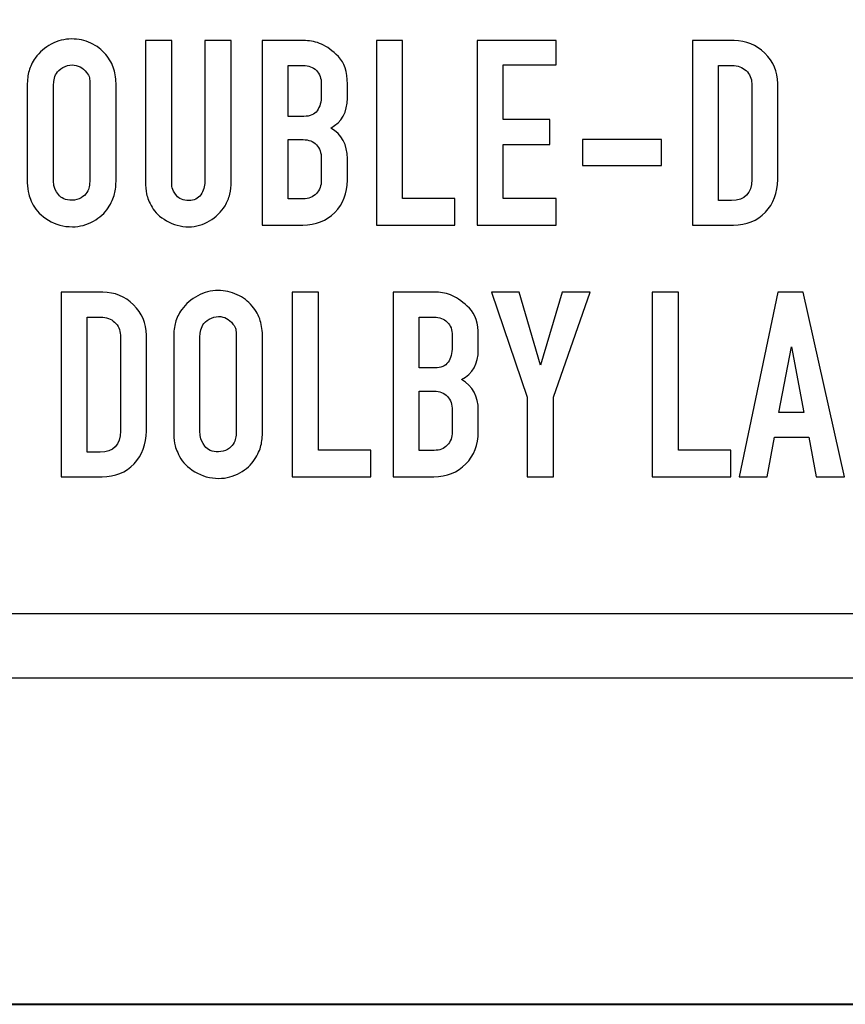
# Model space of a CAD drawing. Units: inches. Extents: x -9.3 to 9.6, y -6.9 to 6.1.
# Drawn here: x 4.5 to 4.9, y -6.9 to -6.4 of the extents above; entities that cross this region are included whole.
import ezdxf

# ---------------------------------------------------------------- set-up
doc = ezdxf.new("R2010")
doc.units = ezdxf.units.IN
doc.header["$MEASUREMENT"] = 0
doc.layers.add('Layer 1', color=7, linetype='Continuous')

msp = doc.modelspace()

# ---------------------------------------------------------------- linework, layer by layer
at = {"layer": 'Layer 1', "color": 250}
for points, knots in [([(1.22746, -6.12268), (1.22746, -6.12268), (1.22746, -6.12265), (1.22746, -6.12265), (1.22746, -6.12265), (1.22746, -6.12265), (1.22753, -6.12265), (1.22753, -6.12265), (1.22753, -6.12265), (1.22754, -6.08419), (1.2431, -6.04938), (1.26826, -6.02423), (1.26826, -6.02423), (1.2934, -5.99909), (1.32818, -5.98354), (1.36663, -5.98352), (1.36663, -5.98352), (1.36663, -5.98352), (1.36663, -5.98346), (1.36663, -5.98346), (1.36663, -5.98346), (1.36663, -5.98346), (1.36668, -5.98346), (1.36668, -5.98346), (1.36668, -5.98346), (1.36668, -5.98346), (5.37619, -5.98346), (5.37619, -5.98346), (5.37619, -5.98346), (5.37619, -5.98346), (5.37621, -5.98346), (5.37621, -5.98346), (5.37621, -5.98346), (5.37621, -5.98346), (5.37621, -5.98352), (5.37621, -5.98352), (5.37621, -5.98352), (5.41468, -5.98353), (5.44948, -5.9991), (5.47463, -6.02425), (5.47463, -6.02425), (5.49977, -6.04939), (5.51533, -6.08418), (5.51534, -6.12262), (5.51534, -6.12262), (5.51534, -6.12262), (5.5154, -6.12262), (5.5154, -6.12262), (5.5154, -6.12262), (5.5154, -6.12262), (5.5154, -6.12268), (5.5154, -6.12268), (5.5154, -6.12268), (5.5154, -6.12268), (5.5154, -6.61768), (5.5154, -6.61768), (5.5154, -6.61768), (5.5154, -6.61768), (5.5154, -6.6177), (5.5154, -6.6177), (5.5154, -6.6177), (5.5154, -6.6177), (5.51534, -6.6177), (5.51534, -6.6177), (5.51534, -6.6177), (5.51533, -6.65617), (5.49976, -6.69098), (5.47461, -6.71612), (5.47461, -6.71612), (5.44947, -6.74126), (5.41469, -6.75682), (5.37624, -6.75683), (5.37624, -6.75683), (5.37624, -6.75683), (5.37624, -6.7569), (5.37624, -6.7569), (5.37624, -6.7569), (5.37624, -6.7569), (5.37619, -6.7569), (5.37619, -6.7569), (5.37619, -6.7569), (5.37619, -6.7569), (1.36668, -6.7569), (1.36668, -6.7569), (1.36668, -6.7569), (1.36668, -6.7569), (1.36666, -6.7569), (1.36666, -6.7569), (1.36666, -6.7569), (1.36666, -6.7569), (1.36666, -6.75683), (1.36666, -6.75683), (1.36666, -6.75683), (1.32819, -6.75683), (1.29339, -6.74126), (1.26824, -6.7161), (1.26824, -6.7161), (1.24311, -6.69096), (1.22754, -6.65618), (1.22753, -6.61774), (1.22753, -6.61774), (1.22753, -6.61774), (1.22746, -6.61774), (1.22746, -6.61774), (1.22746, -6.61774), (1.22746, -6.61774), (1.22746, -6.61768), (1.22746, -6.61768), (1.22746, -6.61768), (1.22746, -6.61768), (1.22746, -6.12268), (1.22746, -6.12268)], [0, 0, 0, 0, 0.035714, 0.035714, 0.035714, 0.035714, 0.071429, 0.071429, 0.071429, 0.071429, 0.107143, 0.107143, 0.107143, 0.107143, 0.142857, 0.142857, 0.142857, 0.142857, 0.178571, 0.178571, 0.178571, 0.178571, 0.214286, 0.214286, 0.214286, 0.214286, 0.25, 0.25, 0.25, 0.25, 0.285714, 0.285714, 0.285714, 0.285714, 0.321429, 0.321429, 0.321429, 0.321429, 0.357143, 0.357143, 0.357143, 0.357143, 0.392857, 0.392857, 0.392857, 0.392857, 0.428571, 0.428571, 0.428571, 0.428571, 0.464286, 0.464286, 0.464286, 0.464286, 0.5, 0.5, 0.5, 0.5, 0.535714, 0.535714, 0.535714, 0.535714, 0.571429, 0.571429, 0.571429, 0.571429, 0.607143, 0.607143, 0.607143, 0.607143, 0.642857, 0.642857, 0.642857, 0.642857, 0.678571, 0.678571, 0.678571, 0.678571, 0.714286, 0.714286, 0.714286, 0.714286, 0.75, 0.75, 0.75, 0.75, 0.785714, 0.785714, 0.785714, 0.785714, 0.821429, 0.821429, 0.821429, 0.821429, 0.857143, 0.857143, 0.857143, 0.857143, 0.892857, 0.892857, 0.892857, 0.892857, 0.928571, 0.928571, 0.928571, 0.928571, 0.964286, 0.964286, 0.964286, 0.964286, 1, 1, 1, 1]), ([(1.25834, -6.12265), (1.25834, -6.12265), (1.2584, -6.12265), (1.2584, -6.12265), (1.2584, -6.12265), (1.2584, -6.12265), (1.2584, -6.12268), (1.2584, -6.12268), (1.2584, -6.12268), (1.2584, -6.12268), (1.2584, -6.61768), (1.2584, -6.61768), (1.2584, -6.61768), (1.2584, -6.61768), (1.2584, -6.61774), (1.2584, -6.61774), (1.2584, -6.61774), (1.2584, -6.61774), (1.25834, -6.61774), (1.25834, -6.61774), (1.25834, -6.61774), (1.25835, -6.64756), (1.2705, -6.67461), (1.29011, -6.69423), (1.29011, -6.69423), (1.30974, -6.71386), (1.33681, -6.72602), (1.36666, -6.72602), (1.36666, -6.72602), (1.36666, -6.72602), (1.36666, -6.72596), (1.36666, -6.72596), (1.36666, -6.72596), (1.36666, -6.72596), (1.36668, -6.72596), (1.36668, -6.72596), (1.36668, -6.72596), (1.36668, -6.72596), (5.37619, -6.72596), (5.37619, -6.72596), (5.37619, -6.72596), (5.37619, -6.72596), (5.37624, -6.72596), (5.37624, -6.72596), (5.37624, -6.72596), (5.37624, -6.72596), (5.37624, -6.72602), (5.37624, -6.72602), (5.37624, -6.72602), (5.40606, -6.72601), (5.43312, -6.71387), (5.45274, -6.69425), (5.45274, -6.69425), (5.47237, -6.67462), (5.48452, -6.64755), (5.48453, -6.6177), (5.48453, -6.6177), (5.48453, -6.6177), (5.48446, -6.6177), (5.48446, -6.6177), (5.48446, -6.6177), (5.48446, -6.6177), (5.48446, -6.61768), (5.48446, -6.61768), (5.48446, -6.61768), (5.48446, -6.61768), (5.48446, -6.12268), (5.48446, -6.12268), (5.48446, -6.12268), (5.48446, -6.12268), (5.48446, -6.12262), (5.48446, -6.12262), (5.48446, -6.12262), (5.48446, -6.12262), (5.48453, -6.12262), (5.48453, -6.12262), (5.48453, -6.12262), (5.48452, -6.0928), (5.47237, -6.06574), (5.45276, -6.04612), (5.45276, -6.04612), (5.43313, -6.02649), (5.40606, -6.01434), (5.37621, -6.01433), (5.37621, -6.01433), (5.37621, -6.01433), (5.37621, -6.0144), (5.37621, -6.0144), (5.37621, -6.0144), (5.37621, -6.0144), (5.37619, -6.0144), (5.37619, -6.0144), (5.37619, -6.0144), (5.37619, -6.0144), (1.36668, -6.0144), (1.36668, -6.0144), (1.36668, -6.0144), (1.36668, -6.0144), (1.36663, -6.0144), (1.36663, -6.0144), (1.36663, -6.0144), (1.36663, -6.0144), (1.36663, -6.01433), (1.36663, -6.01433), (1.36663, -6.01433), (1.3368, -6.01435), (1.30975, -6.02649), (1.29013, -6.0461), (1.29013, -6.0461), (1.2705, -6.06573), (1.25834, -6.09281), (1.25834, -6.12265)], [0, 0, 0, 0, 0.035714, 0.035714, 0.035714, 0.035714, 0.071429, 0.071429, 0.071429, 0.071429, 0.107143, 0.107143, 0.107143, 0.107143, 0.142857, 0.142857, 0.142857, 0.142857, 0.178571, 0.178571, 0.178571, 0.178571, 0.214286, 0.214286, 0.214286, 0.214286, 0.25, 0.25, 0.25, 0.25, 0.285714, 0.285714, 0.285714, 0.285714, 0.321429, 0.321429, 0.321429, 0.321429, 0.357143, 0.357143, 0.357143, 0.357143, 0.392857, 0.392857, 0.392857, 0.392857, 0.428571, 0.428571, 0.428571, 0.428571, 0.464286, 0.464286, 0.464286, 0.464286, 0.5, 0.5, 0.5, 0.5, 0.535714, 0.535714, 0.535714, 0.535714, 0.571429, 0.571429, 0.571429, 0.571429, 0.607143, 0.607143, 0.607143, 0.607143, 0.642857, 0.642857, 0.642857, 0.642857, 0.678571, 0.678571, 0.678571, 0.678571, 0.714286, 0.714286, 0.714286, 0.714286, 0.75, 0.75, 0.75, 0.75, 0.785714, 0.785714, 0.785714, 0.785714, 0.821429, 0.821429, 0.821429, 0.821429, 0.857143, 0.857143, 0.857143, 0.857143, 0.892857, 0.892857, 0.892857, 0.892857, 0.928571, 0.928571, 0.928571, 0.928571, 0.964286, 0.964286, 0.964286, 0.964286, 1, 1, 1, 1]), ([(4.51138, -6.45732), (4.51343, -6.45447), (4.51602, -6.45222), (4.51913, -6.45057), (4.51913, -6.45057), (4.52226, -6.44893), (4.52551, -6.44809), (4.52889, -6.44809), (4.52889, -6.44809), (4.53219, -6.44809), (4.53529, -6.44876), (4.53819, -6.4501), (4.53819, -6.4501), (4.54108, -6.45144), (4.54349, -6.45327), (4.54541, -6.45559), (4.54541, -6.45559), (4.54732, -6.4579), (4.54864, -6.46027), (4.54935, -6.46267), (4.54935, -6.46267), (4.55006, -6.46508), (4.55042, -6.46772), (4.55042, -6.47056), (4.55042, -6.47056), (4.55042, -6.47056), (4.55042, -6.51602), (4.55042, -6.51602), (4.55042, -6.51602), (4.55042, -6.51869), (4.55017, -6.52104), (4.54969, -6.52303), (4.54969, -6.52303), (4.5492, -6.52504), (4.54815, -6.52729), (4.54654, -6.52979), (4.54654, -6.52979), (4.54494, -6.53228), (4.54257, -6.53442), (4.53945, -6.5362), (4.53945, -6.5362), (4.53633, -6.53799), (4.53295, -6.53888), (4.5293, -6.53888), (4.5293, -6.53888), (4.5251, -6.53888), (4.52125, -6.53781), (4.51773, -6.53567), (4.51773, -6.53567), (4.5142, -6.53353), (4.51175, -6.53111), (4.51038, -6.52839), (4.51038, -6.52839), (4.50899, -6.52567), (4.50817, -6.52348), (4.50791, -6.52183), (4.50791, -6.52183), (4.50764, -6.52018), (4.5075, -6.51825), (4.5075, -6.51602), (4.5075, -6.51602), (4.5075, -6.51602), (4.5075, -6.47056), (4.5075, -6.47056), (4.5075, -6.47056), (4.5075, -6.46788), (4.5078, -6.46552), (4.50837, -6.46348), (4.50837, -6.46348), (4.50894, -6.46143), (4.50995, -6.45937), (4.51138, -6.45732)], [0, 0, 0, 0, 0.055556, 0.055556, 0.055556, 0.055556, 0.111111, 0.111111, 0.111111, 0.111111, 0.166667, 0.166667, 0.166667, 0.166667, 0.222222, 0.222222, 0.222222, 0.222222, 0.277778, 0.277778, 0.277778, 0.277778, 0.333333, 0.333333, 0.333333, 0.333333, 0.388889, 0.388889, 0.388889, 0.388889, 0.444444, 0.444444, 0.444444, 0.444444, 0.5, 0.5, 0.5, 0.5, 0.555556, 0.555556, 0.555556, 0.555556, 0.611111, 0.611111, 0.611111, 0.611111, 0.666667, 0.666667, 0.666667, 0.666667, 0.722222, 0.722222, 0.722222, 0.722222, 0.777778, 0.777778, 0.777778, 0.777778, 0.833333, 0.833333, 0.833333, 0.833333, 0.888889, 0.888889, 0.888889, 0.888889, 0.944444, 0.944444, 0.944444, 0.944444, 1, 1, 1, 1]), ([(4.60308, -6.52872), (4.6012, -6.53175), (4.5987, -6.5342), (4.59558, -6.53607), (4.59558, -6.53607), (4.59246, -6.53794), (4.58908, -6.53888), (4.58543, -6.53888), (4.58543, -6.53888), (4.58169, -6.53888), (4.57813, -6.53792), (4.5748, -6.53601), (4.5748, -6.53601), (4.57145, -6.53409), (4.56911, -6.5319), (4.56778, -6.52945), (4.56778, -6.52945), (4.56644, -6.527), (4.56557, -6.52487), (4.56517, -6.52303), (4.56517, -6.52303), (4.56477, -6.52121), (4.56456, -6.51923), (4.56456, -6.51709), (4.56456, -6.51709), (4.56456, -6.51709), (4.56456, -6.4489), (4.56456, -6.4489), (4.56456, -6.4489), (4.56456, -6.4489), (4.57727, -6.4489), (4.57727, -6.4489), (4.57727, -6.4489), (4.57727, -6.4489), (4.57727, -6.51709), (4.57727, -6.51709), (4.57727, -6.51709), (4.57727, -6.51824), (4.57736, -6.51925), (4.57754, -6.5201), (4.57754, -6.5201), (4.57772, -6.52093), (4.57841, -6.52217), (4.57961, -6.52377), (4.57961, -6.52377), (4.58081, -6.52538), (4.5828, -6.52618), (4.58556, -6.52618), (4.58556, -6.52618), (4.58815, -6.52618), (4.59008, -6.52524), (4.59137, -6.52337), (4.59137, -6.52337), (4.59267, -6.5215), (4.59331, -6.5194), (4.59331, -6.51709), (4.59331, -6.51709), (4.59331, -6.51709), (4.59331, -6.4489), (4.59331, -6.4489), (4.59331, -6.4489), (4.59331, -6.4489), (4.60602, -6.4489), (4.60602, -6.4489), (4.60602, -6.4489), (4.60602, -6.4489), (4.60602, -6.51709), (4.60602, -6.51709), (4.60602, -6.51709), (4.60602, -6.51922), (4.6058, -6.52126), (4.60534, -6.52317), (4.60534, -6.52317), (4.6049, -6.52509), (4.60414, -6.52693), (4.60308, -6.52872)], [0, 0, 0, 0, 0.052632, 0.052632, 0.052632, 0.052632, 0.105263, 0.105263, 0.105263, 0.105263, 0.157895, 0.157895, 0.157895, 0.157895, 0.210526, 0.210526, 0.210526, 0.210526, 0.263158, 0.263158, 0.263158, 0.263158, 0.315789, 0.315789, 0.315789, 0.315789, 0.368421, 0.368421, 0.368421, 0.368421, 0.421053, 0.421053, 0.421053, 0.421053, 0.473684, 0.473684, 0.473684, 0.473684, 0.526316, 0.526316, 0.526316, 0.526316, 0.578947, 0.578947, 0.578947, 0.578947, 0.631579, 0.631579, 0.631579, 0.631579, 0.684211, 0.684211, 0.684211, 0.684211, 0.736842, 0.736842, 0.736842, 0.736842, 0.789474, 0.789474, 0.789474, 0.789474, 0.842105, 0.842105, 0.842105, 0.842105, 0.894737, 0.894737, 0.894737, 0.894737, 0.947368, 0.947368, 0.947368, 0.947368, 1, 1, 1, 1]), ([(4.64196, -6.4489), (4.64454, -6.4489), (4.64713, -6.44948), (4.64971, -6.45064), (4.64971, -6.45064), (4.6523, -6.45179), (4.65502, -6.45381), (4.65787, -6.45665), (4.65787, -6.45665), (4.66072, -6.4595), (4.66215, -6.46392), (4.66215, -6.46989), (4.66215, -6.46989), (4.66215, -6.46989), (4.66215, -6.47671), (4.66215, -6.47671), (4.66215, -6.47671), (4.66215, -6.48348), (4.65948, -6.4883), (4.65413, -6.49115), (4.65413, -6.49115), (4.65948, -6.49427), (4.66215, -6.49922), (4.66215, -6.50599), (4.66215, -6.50599), (4.66215, -6.50599), (4.66215, -6.51642), (4.66215, -6.51642), (4.66215, -6.51642), (4.66215, -6.52265), (4.66014, -6.52783), (4.65613, -6.53193), (4.65613, -6.53193), (4.65212, -6.53602), (4.64695, -6.53808), (4.64062, -6.53808), (4.64062, -6.53808), (4.64062, -6.53808), (4.62096, -6.53808), (4.62096, -6.53808), (4.62096, -6.53808), (4.62096, -6.53808), (4.62096, -6.4489), (4.62096, -6.4489), (4.62096, -6.4489), (4.62096, -6.4489), (4.64196, -6.4489), (4.64196, -6.4489)], [0, 0, 0, 0, 0.083333, 0.083333, 0.083333, 0.083333, 0.166667, 0.166667, 0.166667, 0.166667, 0.25, 0.25, 0.25, 0.25, 0.333333, 0.333333, 0.333333, 0.333333, 0.416667, 0.416667, 0.416667, 0.416667, 0.5, 0.5, 0.5, 0.5, 0.583333, 0.583333, 0.583333, 0.583333, 0.666667, 0.666667, 0.666667, 0.666667, 0.75, 0.75, 0.75, 0.75, 0.833333, 0.833333, 0.833333, 0.833333, 0.916667, 0.916667, 0.916667, 0.916667, 1, 1, 1, 1]), ([(4.71413, -6.53808), (4.71413, -6.53808), (4.67616, -6.53808), (4.67616, -6.53808), (4.67616, -6.53808), (4.67616, -6.53808), (4.67616, -6.4489), (4.67616, -6.4489), (4.67616, -6.4489), (4.67616, -6.4489), (4.68886, -6.4489), (4.68886, -6.4489), (4.68886, -6.4489), (4.68886, -6.4489), (4.68886, -6.52524), (4.68886, -6.52524), (4.68886, -6.52524), (4.68886, -6.52524), (4.71413, -6.52524), (4.71413, -6.52524), (4.71413, -6.52524), (4.71413, -6.52524), (4.71413, -6.53808), (4.71413, -6.53808)], [0, 0, 0, 0, 0.166667, 0.166667, 0.166667, 0.166667, 0.333333, 0.333333, 0.333333, 0.333333, 0.5, 0.5, 0.5, 0.5, 0.666667, 0.666667, 0.666667, 0.666667, 0.833333, 0.833333, 0.833333, 0.833333, 1, 1, 1, 1]), ([(4.76304, -6.52524), (4.76304, -6.52524), (4.76304, -6.53808), (4.76304, -6.53808), (4.76304, -6.53808), (4.76304, -6.53808), (4.72493, -6.53808), (4.72493, -6.53808), (4.72493, -6.53808), (4.72493, -6.53808), (4.72493, -6.4489), (4.72493, -6.4489), (4.72493, -6.4489), (4.72493, -6.4489), (4.76304, -6.4489), (4.76304, -6.4489), (4.76304, -6.4489), (4.76304, -6.4489), (4.76304, -6.46067), (4.76304, -6.46067), (4.76304, -6.46067), (4.76304, -6.46067), (4.7375, -6.46067), (4.7375, -6.46067), (4.7375, -6.46067), (4.7375, -6.46067), (4.7375, -6.487), (4.7375, -6.487), (4.7375, -6.487), (4.7375, -6.487), (4.75996, -6.487), (4.75996, -6.487), (4.75996, -6.487), (4.75996, -6.487), (4.75996, -6.49904), (4.75996, -6.49904), (4.75996, -6.49904), (4.75996, -6.49904), (4.7375, -6.49904), (4.7375, -6.49904), (4.7375, -6.49904), (4.7375, -6.49904), (4.7375, -6.52524), (4.7375, -6.52524), (4.7375, -6.52524), (4.7375, -6.52524), (4.76304, -6.52524), (4.76304, -6.52524)], [0, 0, 0, 0, 0.083333, 0.083333, 0.083333, 0.083333, 0.166667, 0.166667, 0.166667, 0.166667, 0.25, 0.25, 0.25, 0.25, 0.333333, 0.333333, 0.333333, 0.333333, 0.416667, 0.416667, 0.416667, 0.416667, 0.5, 0.5, 0.5, 0.5, 0.583333, 0.583333, 0.583333, 0.583333, 0.666667, 0.666667, 0.666667, 0.666667, 0.75, 0.75, 0.75, 0.75, 0.833333, 0.833333, 0.833333, 0.833333, 0.916667, 0.916667, 0.916667, 0.916667, 1, 1, 1, 1]), ([(4.84909, -6.4489), (4.85479, -6.4489), (4.85972, -6.45093), (4.86386, -6.45498), (4.86386, -6.45498), (4.86801, -6.45903), (4.87007, -6.46392), (4.87007, -6.46962), (4.87007, -6.46962), (4.87007, -6.46962), (4.87007, -6.51602), (4.87007, -6.51602), (4.87007, -6.51602), (4.87007, -6.52243), (4.86809, -6.52772), (4.86413, -6.53186), (4.86413, -6.53186), (4.86017, -6.53601), (4.85501, -6.53808), (4.84868, -6.53808), (4.84868, -6.53808), (4.84868, -6.53808), (4.82889, -6.53808), (4.82889, -6.53808), (4.82889, -6.53808), (4.82889, -6.53808), (4.82889, -6.4489), (4.82889, -6.4489), (4.82889, -6.4489), (4.82889, -6.4489), (4.84909, -6.4489), (4.84909, -6.4489)], [0, 0, 0, 0, 0.125, 0.125, 0.125, 0.125, 0.25, 0.25, 0.25, 0.25, 0.375, 0.375, 0.375, 0.375, 0.5, 0.5, 0.5, 0.5, 0.625, 0.625, 0.625, 0.625, 0.75, 0.75, 0.75, 0.75, 0.875, 0.875, 0.875, 0.875, 1, 1, 1, 1]), ([(4.53611, -6.46427), (4.53433, -6.46187), (4.53201, -6.46067), (4.52916, -6.46067), (4.52916, -6.46067), (4.52765, -6.46067), (4.52615, -6.4611), (4.52469, -6.46194), (4.52469, -6.46194), (4.52322, -6.46278), (4.52218, -6.46372), (4.52161, -6.46474), (4.52161, -6.46474), (4.52103, -6.46576), (4.52065, -6.46681), (4.52047, -6.46788), (4.52047, -6.46788), (4.5203, -6.46896), (4.5202, -6.46985), (4.5202, -6.47056), (4.5202, -6.47056), (4.5202, -6.47056), (4.5202, -6.51602), (4.5202, -6.51602), (4.5202, -6.51602), (4.5202, -6.5169), (4.52027, -6.51789), (4.52041, -6.51896), (4.52041, -6.51896), (4.52054, -6.52003), (4.52125, -6.52148), (4.52254, -6.5233), (4.52254, -6.5233), (4.52383, -6.52513), (4.52604, -6.52604), (4.52916, -6.52604), (4.52916, -6.52604), (4.53077, -6.52604), (4.53221, -6.52566), (4.53351, -6.52491), (4.53351, -6.52491), (4.5348, -6.52415), (4.53574, -6.52328), (4.53631, -6.5223), (4.53631, -6.5223), (4.53689, -6.52133), (4.53727, -6.52037), (4.53744, -6.5195), (4.53744, -6.5195), (4.53762, -6.5186), (4.53772, -6.51744), (4.53772, -6.51602), (4.53772, -6.51602), (4.53772, -6.51602), (4.53772, -6.47056), (4.53772, -6.47056), (4.53772, -6.47056), (4.53772, -6.46878), (4.53765, -6.46753), (4.53752, -6.46681), (4.53752, -6.46681), (4.53739, -6.46611), (4.53692, -6.46525), (4.53611, -6.46427)], [0, 0, 0, 0, 0.0625, 0.0625, 0.0625, 0.0625, 0.125, 0.125, 0.125, 0.125, 0.1875, 0.1875, 0.1875, 0.1875, 0.25, 0.25, 0.25, 0.25, 0.3125, 0.3125, 0.3125, 0.3125, 0.375, 0.375, 0.375, 0.375, 0.4375, 0.4375, 0.4375, 0.4375, 0.5, 0.5, 0.5, 0.5, 0.5625, 0.5625, 0.5625, 0.5625, 0.625, 0.625, 0.625, 0.625, 0.6875, 0.6875, 0.6875, 0.6875, 0.75, 0.75, 0.75, 0.75, 0.8125, 0.8125, 0.8125, 0.8125, 0.875, 0.875, 0.875, 0.875, 0.9375, 0.9375, 0.9375, 0.9375, 1, 1, 1, 1]), ([(4.64958, -6.47537), (4.64958, -6.47537), (4.64958, -6.46989), (4.64958, -6.46989), (4.64958, -6.46989), (4.64958, -6.46713), (4.64877, -6.46494), (4.64717, -6.46334), (4.64717, -6.46334), (4.64557, -6.46174), (4.64343, -6.46093), (4.64076, -6.46093), (4.64076, -6.46093), (4.64076, -6.46093), (4.63354, -6.46093), (4.63354, -6.46093), (4.63354, -6.46093), (4.63354, -6.46093), (4.63354, -6.48553), (4.63354, -6.48553), (4.63354, -6.48553), (4.63354, -6.48553), (4.64115, -6.48553), (4.64115, -6.48553), (4.64115, -6.48553), (4.64409, -6.48553), (4.64624, -6.48462), (4.64757, -6.48279), (4.64757, -6.48279), (4.64891, -6.48097), (4.64958, -6.47849), (4.64958, -6.47537)], [0, 0, 0, 0, 0.125, 0.125, 0.125, 0.125, 0.25, 0.25, 0.25, 0.25, 0.375, 0.375, 0.375, 0.375, 0.5, 0.5, 0.5, 0.5, 0.625, 0.625, 0.625, 0.625, 0.75, 0.75, 0.75, 0.75, 0.875, 0.875, 0.875, 0.875, 1, 1, 1, 1]), ([(4.85751, -6.51602), (4.85751, -6.51602), (4.85751, -6.46962), (4.85751, -6.46962), (4.85751, -6.46962), (4.85751, -6.46713), (4.85659, -6.46505), (4.85477, -6.46341), (4.85477, -6.46341), (4.85294, -6.46175), (4.85073, -6.46093), (4.84815, -6.46093), (4.84815, -6.46093), (4.84815, -6.46093), (4.84146, -6.46093), (4.84146, -6.46093), (4.84146, -6.46093), (4.84146, -6.46093), (4.84146, -6.52618), (4.84146, -6.52618), (4.84146, -6.52618), (4.84146, -6.52618), (4.84775, -6.52618), (4.84775, -6.52618), (4.84775, -6.52618), (4.85426, -6.52618), (4.85751, -6.52279), (4.85751, -6.51602)], [0, 0, 0, 0, 0.142857, 0.142857, 0.142857, 0.142857, 0.285714, 0.285714, 0.285714, 0.285714, 0.428571, 0.428571, 0.428571, 0.428571, 0.571429, 0.571429, 0.571429, 0.571429, 0.714286, 0.714286, 0.714286, 0.714286, 0.857143, 0.857143, 0.857143, 0.857143, 1, 1, 1, 1]), ([(4.64958, -6.51642), (4.64958, -6.51642), (4.64958, -6.50599), (4.64958, -6.50599), (4.64958, -6.50599), (4.64958, -6.50313), (4.6488, -6.50089), (4.64724, -6.49924), (4.64724, -6.49924), (4.64568, -6.49759), (4.64351, -6.49676), (4.64076, -6.49676), (4.64076, -6.49676), (4.64076, -6.49676), (4.63354, -6.49676), (4.63354, -6.49676), (4.63354, -6.49676), (4.63354, -6.49676), (4.63354, -6.52538), (4.63354, -6.52538), (4.63354, -6.52538), (4.63354, -6.52538), (4.64089, -6.52538), (4.64089, -6.52538), (4.64089, -6.52538), (4.64347, -6.52538), (4.64557, -6.52453), (4.64717, -6.52283), (4.64717, -6.52283), (4.64878, -6.52115), (4.64958, -6.519), (4.64958, -6.51642)], [0, 0, 0, 0, 0.125, 0.125, 0.125, 0.125, 0.25, 0.25, 0.25, 0.25, 0.375, 0.375, 0.375, 0.375, 0.5, 0.5, 0.5, 0.5, 0.625, 0.625, 0.625, 0.625, 0.75, 0.75, 0.75, 0.75, 0.875, 0.875, 0.875, 0.875, 1, 1, 1, 1]), ([(4.77584, -6.50933), (4.77584, -6.50933), (4.77584, -6.49663), (4.77584, -6.49663), (4.77584, -6.49663), (4.77584, -6.49663), (4.81395, -6.49663), (4.81395, -6.49663), (4.81395, -6.49663), (4.81395, -6.49663), (4.81395, -6.50933), (4.81395, -6.50933), (4.81395, -6.50933), (4.81395, -6.50933), (4.77584, -6.50933), (4.77584, -6.50933)], [0, 0, 0, 0, 0.25, 0.25, 0.25, 0.25, 0.5, 0.5, 0.5, 0.5, 0.75, 0.75, 0.75, 0.75, 1, 1, 1, 1]), ([(4.54404, -6.57052), (4.54975, -6.57052), (4.55467, -6.57254), (4.55882, -6.57659), (4.55882, -6.57659), (4.56296, -6.58065), (4.56504, -6.58553), (4.56504, -6.59124), (4.56504, -6.59124), (4.56504, -6.59124), (4.56504, -6.63763), (4.56504, -6.63763), (4.56504, -6.63763), (4.56504, -6.64405), (4.56305, -6.64933), (4.55909, -6.65348), (4.55909, -6.65348), (4.55511, -6.65762), (4.54998, -6.65969), (4.54364, -6.65969), (4.54364, -6.65969), (4.54364, -6.65969), (4.52385, -6.65969), (4.52385, -6.65969), (4.52385, -6.65969), (4.52385, -6.65969), (4.52385, -6.57052), (4.52385, -6.57052), (4.52385, -6.57052), (4.52385, -6.57052), (4.54404, -6.57052), (4.54404, -6.57052)], [0, 0, 0, 0, 0.125, 0.125, 0.125, 0.125, 0.25, 0.25, 0.25, 0.25, 0.375, 0.375, 0.375, 0.375, 0.5, 0.5, 0.5, 0.5, 0.625, 0.625, 0.625, 0.625, 0.75, 0.75, 0.75, 0.75, 0.875, 0.875, 0.875, 0.875, 1, 1, 1, 1]), ([(4.58213, -6.57894), (4.58417, -6.57608), (4.58676, -6.57383), (4.58988, -6.57219), (4.58988, -6.57219), (4.593, -6.57054), (4.59625, -6.56971), (4.59964, -6.56971), (4.59964, -6.56971), (4.60293, -6.56971), (4.60604, -6.57038), (4.60893, -6.57171), (4.60893, -6.57171), (4.61183, -6.57306), (4.61423, -6.57488), (4.61615, -6.5772), (4.61615, -6.5772), (4.61807, -6.57952), (4.61938, -6.58188), (4.62009, -6.58429), (4.62009, -6.58429), (4.62081, -6.58669), (4.62117, -6.58932), (4.62117, -6.59217), (4.62117, -6.59217), (4.62117, -6.59217), (4.62117, -6.63763), (4.62117, -6.63763), (4.62117, -6.63763), (4.62117, -6.64031), (4.62092, -6.64265), (4.62043, -6.64465), (4.62043, -6.64465), (4.61994, -6.64665), (4.61889, -6.64891), (4.61729, -6.6514), (4.61729, -6.6514), (4.61569, -6.6539), (4.61332, -6.65604), (4.6102, -6.65782), (4.6102, -6.65782), (4.60708, -6.6596), (4.60369, -6.6605), (4.60004, -6.6605), (4.60004, -6.6605), (4.59585, -6.6605), (4.592, -6.65942), (4.58847, -6.65728), (4.58847, -6.65728), (4.58495, -6.65514), (4.5825, -6.65272), (4.58112, -6.65), (4.58112, -6.65), (4.57974, -6.64728), (4.57891, -6.6451), (4.57865, -6.64344), (4.57865, -6.64344), (4.57838, -6.6418), (4.57825, -6.63986), (4.57825, -6.63763), (4.57825, -6.63763), (4.57825, -6.63763), (4.57825, -6.59217), (4.57825, -6.59217), (4.57825, -6.59217), (4.57825, -6.5895), (4.57854, -6.58714), (4.57911, -6.58509), (4.57911, -6.58509), (4.57969, -6.58304), (4.58069, -6.58099), (4.58213, -6.57894)], [0, 0, 0, 0, 0.055556, 0.055556, 0.055556, 0.055556, 0.111111, 0.111111, 0.111111, 0.111111, 0.166667, 0.166667, 0.166667, 0.166667, 0.222222, 0.222222, 0.222222, 0.222222, 0.277778, 0.277778, 0.277778, 0.277778, 0.333333, 0.333333, 0.333333, 0.333333, 0.388889, 0.388889, 0.388889, 0.388889, 0.444444, 0.444444, 0.444444, 0.444444, 0.5, 0.5, 0.5, 0.5, 0.555556, 0.555556, 0.555556, 0.555556, 0.611111, 0.611111, 0.611111, 0.611111, 0.666667, 0.666667, 0.666667, 0.666667, 0.722222, 0.722222, 0.722222, 0.722222, 0.777778, 0.777778, 0.777778, 0.777778, 0.833333, 0.833333, 0.833333, 0.833333, 0.888889, 0.888889, 0.888889, 0.888889, 0.944444, 0.944444, 0.944444, 0.944444, 1, 1, 1, 1]), ([(4.67342, -6.65969), (4.67342, -6.65969), (4.63544, -6.65969), (4.63544, -6.65969), (4.63544, -6.65969), (4.63544, -6.65969), (4.63544, -6.57052), (4.63544, -6.57052), (4.63544, -6.57052), (4.63544, -6.57052), (4.64815, -6.57052), (4.64815, -6.57052), (4.64815, -6.57052), (4.64815, -6.57052), (4.64815, -6.64686), (4.64815, -6.64686), (4.64815, -6.64686), (4.64815, -6.64686), (4.67342, -6.64686), (4.67342, -6.64686), (4.67342, -6.64686), (4.67342, -6.64686), (4.67342, -6.65969), (4.67342, -6.65969)], [0, 0, 0, 0, 0.166667, 0.166667, 0.166667, 0.166667, 0.333333, 0.333333, 0.333333, 0.333333, 0.5, 0.5, 0.5, 0.5, 0.666667, 0.666667, 0.666667, 0.666667, 0.833333, 0.833333, 0.833333, 0.833333, 1, 1, 1, 1]), ([(4.70521, -6.57052), (4.7078, -6.57052), (4.71038, -6.57109), (4.71297, -6.57225), (4.71297, -6.57225), (4.71555, -6.57341), (4.71827, -6.57542), (4.72112, -6.57827), (4.72112, -6.57827), (4.72398, -6.58112), (4.7254, -6.58553), (4.7254, -6.5915), (4.7254, -6.5915), (4.7254, -6.5915), (4.7254, -6.59832), (4.7254, -6.59832), (4.7254, -6.59832), (4.7254, -6.6051), (4.72273, -6.60991), (4.71737, -6.61276), (4.71737, -6.61276), (4.72273, -6.61588), (4.7254, -6.62083), (4.7254, -6.62761), (4.7254, -6.62761), (4.7254, -6.62761), (4.7254, -6.63803), (4.7254, -6.63803), (4.7254, -6.63803), (4.7254, -6.64427), (4.72339, -6.64944), (4.71938, -6.65354), (4.71938, -6.65354), (4.71537, -6.65764), (4.7102, -6.65969), (4.70387, -6.65969), (4.70387, -6.65969), (4.70387, -6.65969), (4.68422, -6.65969), (4.68422, -6.65969), (4.68422, -6.65969), (4.68422, -6.65969), (4.68422, -6.57052), (4.68422, -6.57052), (4.68422, -6.57052), (4.68422, -6.57052), (4.70521, -6.57052), (4.70521, -6.57052)], [0, 0, 0, 0, 0.083333, 0.083333, 0.083333, 0.083333, 0.166667, 0.166667, 0.166667, 0.166667, 0.25, 0.25, 0.25, 0.25, 0.333333, 0.333333, 0.333333, 0.333333, 0.416667, 0.416667, 0.416667, 0.416667, 0.5, 0.5, 0.5, 0.5, 0.583333, 0.583333, 0.583333, 0.583333, 0.666667, 0.666667, 0.666667, 0.666667, 0.75, 0.75, 0.75, 0.75, 0.833333, 0.833333, 0.833333, 0.833333, 0.916667, 0.916667, 0.916667, 0.916667, 1, 1, 1, 1]), ([(4.74904, -6.65969), (4.74904, -6.65969), (4.74904, -6.62132), (4.74904, -6.62132), (4.74904, -6.62132), (4.74904, -6.62132), (4.73179, -6.57052), (4.73179, -6.57052), (4.73179, -6.57052), (4.73179, -6.57052), (4.74516, -6.57052), (4.74516, -6.57052), (4.74516, -6.57052), (4.74516, -6.57052), (4.75546, -6.60581), (4.75546, -6.60581), (4.75546, -6.60581), (4.75546, -6.60581), (4.76602, -6.57052), (4.76602, -6.57052), (4.76602, -6.57052), (4.76602, -6.57052), (4.77939, -6.57052), (4.77939, -6.57052), (4.77939, -6.57052), (4.77939, -6.57052), (4.76174, -6.62132), (4.76174, -6.62132), (4.76174, -6.62132), (4.76174, -6.62132), (4.76174, -6.65969), (4.76174, -6.65969), (4.76174, -6.65969), (4.76174, -6.65969), (4.74904, -6.65969), (4.74904, -6.65969)], [0, 0, 0, 0, 0.111111, 0.111111, 0.111111, 0.111111, 0.222222, 0.222222, 0.222222, 0.222222, 0.333333, 0.333333, 0.333333, 0.333333, 0.444444, 0.444444, 0.444444, 0.444444, 0.555556, 0.555556, 0.555556, 0.555556, 0.666667, 0.666667, 0.666667, 0.666667, 0.777778, 0.777778, 0.777778, 0.777778, 0.888889, 0.888889, 0.888889, 0.888889, 1, 1, 1, 1]), ([(4.84744, -6.65969), (4.84744, -6.65969), (4.80947, -6.65969), (4.80947, -6.65969), (4.80947, -6.65969), (4.80947, -6.65969), (4.80947, -6.57052), (4.80947, -6.57052), (4.80947, -6.57052), (4.80947, -6.57052), (4.82217, -6.57052), (4.82217, -6.57052), (4.82217, -6.57052), (4.82217, -6.57052), (4.82217, -6.64686), (4.82217, -6.64686), (4.82217, -6.64686), (4.82217, -6.64686), (4.84744, -6.64686), (4.84744, -6.64686), (4.84744, -6.64686), (4.84744, -6.64686), (4.84744, -6.65969), (4.84744, -6.65969)], [0, 0, 0, 0, 0.166667, 0.166667, 0.166667, 0.166667, 0.333333, 0.333333, 0.333333, 0.333333, 0.5, 0.5, 0.5, 0.5, 0.666667, 0.666667, 0.666667, 0.666667, 0.833333, 0.833333, 0.833333, 0.833333, 1, 1, 1, 1]), ([(4.85143, -6.65969), (4.85143, -6.65969), (4.87008, -6.57052), (4.87008, -6.57052), (4.87008, -6.57052), (4.87008, -6.57052), (4.88244, -6.57052), (4.88244, -6.57052), (4.88244, -6.57052), (4.88244, -6.57052), (4.90237, -6.65969), (4.90237, -6.65969), (4.90237, -6.65969), (4.90237, -6.65969), (4.88873, -6.65969), (4.88873, -6.65969), (4.88873, -6.65969), (4.88873, -6.65969), (4.88512, -6.64057), (4.88512, -6.64057), (4.88512, -6.64057), (4.88512, -6.64057), (4.86854, -6.64057), (4.86854, -6.64057), (4.86854, -6.64057), (4.86854, -6.64057), (4.86493, -6.65969), (4.86493, -6.65969), (4.86493, -6.65969), (4.86493, -6.65969), (4.85143, -6.65969), (4.85143, -6.65969)], [0, 0, 0, 0, 0.125, 0.125, 0.125, 0.125, 0.25, 0.25, 0.25, 0.25, 0.375, 0.375, 0.375, 0.375, 0.5, 0.5, 0.5, 0.5, 0.625, 0.625, 0.625, 0.625, 0.75, 0.75, 0.75, 0.75, 0.875, 0.875, 0.875, 0.875, 1, 1, 1, 1]), ([(4.60685, -6.58589), (4.60507, -6.58348), (4.60276, -6.58228), (4.59991, -6.58228), (4.59991, -6.58228), (4.59839, -6.58228), (4.5969, -6.5827), (4.59543, -6.58355), (4.59543, -6.58355), (4.59395, -6.58439), (4.59293, -6.58533), (4.59235, -6.58635), (4.59235, -6.58635), (4.59177, -6.58738), (4.59139, -6.58843), (4.59121, -6.5895), (4.59121, -6.5895), (4.59104, -6.59057), (4.59094, -6.59146), (4.59094, -6.59217), (4.59094, -6.59217), (4.59094, -6.59217), (4.59094, -6.63763), (4.59094, -6.63763), (4.59094, -6.63763), (4.59094, -6.63852), (4.59102, -6.6395), (4.59115, -6.64057), (4.59115, -6.64057), (4.59128, -6.64164), (4.592, -6.64309), (4.59329, -6.64492), (4.59329, -6.64492), (4.59458, -6.64675), (4.59679, -6.64766), (4.59991, -6.64766), (4.59991, -6.64766), (4.60151, -6.64766), (4.60295, -6.64728), (4.60425, -6.64652), (4.60425, -6.64652), (4.60554, -6.64576), (4.60648, -6.64489), (4.60706, -6.64391), (4.60706, -6.64391), (4.60764, -6.64293), (4.60802, -6.642), (4.60819, -6.64111), (4.60819, -6.64111), (4.60837, -6.64022), (4.60846, -6.63906), (4.60846, -6.63763), (4.60846, -6.63763), (4.60846, -6.63763), (4.60846, -6.59217), (4.60846, -6.59217), (4.60846, -6.59217), (4.60846, -6.59039), (4.60839, -6.58914), (4.60826, -6.58843), (4.60826, -6.58843), (4.60813, -6.58771), (4.60766, -6.58687), (4.60685, -6.58589)], [0, 0, 0, 0, 0.0625, 0.0625, 0.0625, 0.0625, 0.125, 0.125, 0.125, 0.125, 0.1875, 0.1875, 0.1875, 0.1875, 0.25, 0.25, 0.25, 0.25, 0.3125, 0.3125, 0.3125, 0.3125, 0.375, 0.375, 0.375, 0.375, 0.4375, 0.4375, 0.4375, 0.4375, 0.5, 0.5, 0.5, 0.5, 0.5625, 0.5625, 0.5625, 0.5625, 0.625, 0.625, 0.625, 0.625, 0.6875, 0.6875, 0.6875, 0.6875, 0.75, 0.75, 0.75, 0.75, 0.8125, 0.8125, 0.8125, 0.8125, 0.875, 0.875, 0.875, 0.875, 0.9375, 0.9375, 0.9375, 0.9375, 1, 1, 1, 1]), ([(4.55247, -6.63763), (4.55247, -6.63763), (4.55247, -6.59124), (4.55247, -6.59124), (4.55247, -6.59124), (4.55247, -6.58874), (4.55156, -6.58667), (4.54973, -6.58502), (4.54973, -6.58502), (4.5479, -6.58337), (4.5457, -6.58255), (4.54311, -6.58255), (4.54311, -6.58255), (4.54311, -6.58255), (4.53643, -6.58255), (4.53643, -6.58255), (4.53643, -6.58255), (4.53643, -6.58255), (4.53643, -6.64779), (4.53643, -6.64779), (4.53643, -6.64779), (4.53643, -6.64779), (4.54271, -6.64779), (4.54271, -6.64779), (4.54271, -6.64779), (4.54922, -6.64779), (4.55247, -6.64441), (4.55247, -6.63763)], [0, 0, 0, 0, 0.142857, 0.142857, 0.142857, 0.142857, 0.285714, 0.285714, 0.285714, 0.285714, 0.428571, 0.428571, 0.428571, 0.428571, 0.571429, 0.571429, 0.571429, 0.571429, 0.714286, 0.714286, 0.714286, 0.714286, 0.857143, 0.857143, 0.857143, 0.857143, 1, 1, 1, 1]), ([(4.71283, -6.59698), (4.71283, -6.59698), (4.71283, -6.5915), (4.71283, -6.5915), (4.71283, -6.5915), (4.71283, -6.58874), (4.71203, -6.58656), (4.71043, -6.58496), (4.71043, -6.58496), (4.70882, -6.58335), (4.70669, -6.58255), (4.704, -6.58255), (4.704, -6.58255), (4.704, -6.58255), (4.69679, -6.58255), (4.69679, -6.58255), (4.69679, -6.58255), (4.69679, -6.58255), (4.69679, -6.60715), (4.69679, -6.60715), (4.69679, -6.60715), (4.69679, -6.60715), (4.70441, -6.60715), (4.70441, -6.60715), (4.70441, -6.60715), (4.70735, -6.60715), (4.70949, -6.60623), (4.71083, -6.60441), (4.71083, -6.60441), (4.71216, -6.60258), (4.71283, -6.6001), (4.71283, -6.59698)], [0, 0, 0, 0, 0.125, 0.125, 0.125, 0.125, 0.25, 0.25, 0.25, 0.25, 0.375, 0.375, 0.375, 0.375, 0.5, 0.5, 0.5, 0.5, 0.625, 0.625, 0.625, 0.625, 0.75, 0.75, 0.75, 0.75, 0.875, 0.875, 0.875, 0.875, 1, 1, 1, 1]), ([(4.87068, -6.62867), (4.87068, -6.62867), (4.88271, -6.62867), (4.88271, -6.62867), (4.88271, -6.62867), (4.88271, -6.62867), (4.8767, -6.5969), (4.8767, -6.5969), (4.8767, -6.5969), (4.8767, -6.5969), (4.87068, -6.62867), (4.87068, -6.62867)], [0, 0, 0, 0, 0.333333, 0.333333, 0.333333, 0.333333, 0.666667, 0.666667, 0.666667, 0.666667, 1, 1, 1, 1]), ([(4.71283, -6.63803), (4.71283, -6.63803), (4.71283, -6.62761), (4.71283, -6.62761), (4.71283, -6.62761), (4.71283, -6.62475), (4.71205, -6.6225), (4.71049, -6.62085), (4.71049, -6.62085), (4.70893, -6.6192), (4.70677, -6.61838), (4.704, -6.61838), (4.704, -6.61838), (4.704, -6.61838), (4.69679, -6.61838), (4.69679, -6.61838), (4.69679, -6.61838), (4.69679, -6.61838), (4.69679, -6.64699), (4.69679, -6.64699), (4.69679, -6.64699), (4.69679, -6.64699), (4.70414, -6.64699), (4.70414, -6.64699), (4.70414, -6.64699), (4.70672, -6.64699), (4.70882, -6.64614), (4.71043, -6.64445), (4.71043, -6.64445), (4.71203, -6.64275), (4.71283, -6.64062), (4.71283, -6.63803)], [0, 0, 0, 0, 0.125, 0.125, 0.125, 0.125, 0.25, 0.25, 0.25, 0.25, 0.375, 0.375, 0.375, 0.375, 0.5, 0.5, 0.5, 0.5, 0.625, 0.625, 0.625, 0.625, 0.75, 0.75, 0.75, 0.75, 0.875, 0.875, 0.875, 0.875, 1, 1, 1, 1])]:
    msp.add_open_spline(points, degree=3, knots=knots, dxfattribs=at)
at = {"layer": 'Layer 1', "color": 250, "lineweight": 40}
msp.add_open_spline([(-8.3205, -6.91474), (-8.3205, -6.91474), (8.59349, -6.91474), (8.59349, -6.91474)], degree=3, dxfattribs=at)

doc.saveas('drawing.dxf')
